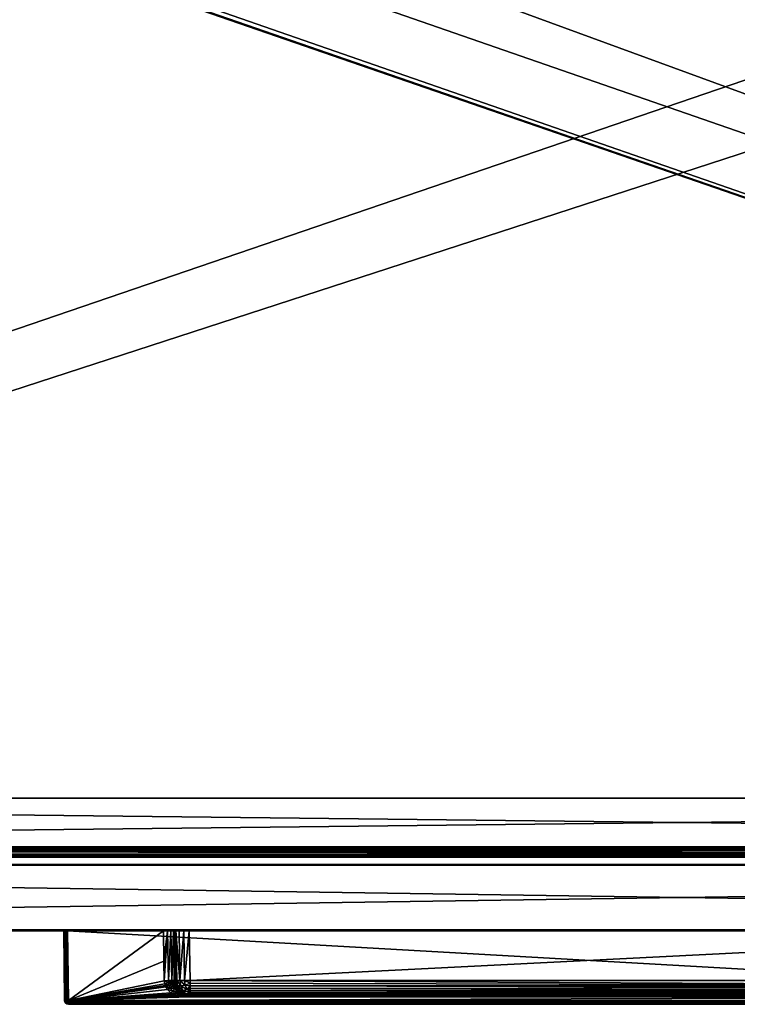
# Model space of a CAD drawing. Units: millimetres. Extents: x -600 to 600, y -525 to 10.
# Drawn here: x -180 to 15, y -525 to -257 of the extents above; entities that cross this region are included whole.
import ezdxf

# ---------------------------------------------------------------- set-up
doc = ezdxf.new("R2010")
doc.units = ezdxf.units.MM
doc.header["$LTSCALE"] = 52.148148
for name, color, linetype in [('1', 7, 'CONTINUOUS'), ('102', 7, 'CONTINUOUS'), ('104', 7, 'CONTINUOUS'), ('105', 7, 'CONTINUOUS'), ('107', 7, 'CONTINUOUS'), ('108', 7, 'CONTINUOUS'), ('13', 7, 'CONTINUOUS'), ('131', 7, 'CONTINUOUS'), ('135', 7, 'CONTINUOUS'), ('136', 7, 'CONTINUOUS'), ('137', 7, 'CONTINUOUS'), ('138', 7, 'CONTINUOUS'), ('139', 7, 'CONTINUOUS'), ('140', 7, 'CONTINUOUS'), ('15', 7, 'CONTINUOUS'), ('26', 7, 'CONTINUOUS'), ('27', 7, 'CONTINUOUS'), ('28', 7, 'CONTINUOUS'), ('29', 7, 'CONTINUOUS'), ('3', 7, 'CONTINUOUS'), ('30', 7, 'CONTINUOUS'), ('31', 7, 'CONTINUOUS'), ('32', 7, 'CONTINUOUS'), ('33', 7, 'CONTINUOUS'), ('34', 7, 'CONTINUOUS'), ('36', 7, 'CONTINUOUS'), ('37', 7, 'CONTINUOUS'), ('38', 7, 'CONTINUOUS'), ('39', 7, 'CONTINUOUS'), ('43', 7, 'CONTINUOUS'), ('44', 7, 'CONTINUOUS'), ('48', 7, 'CONTINUOUS'), ('49', 7, 'CONTINUOUS'), ('5', 7, 'CONTINUOUS'), ('51', 7, 'CONTINUOUS'), ('56', 7, 'CONTINUOUS'), ('57', 7, 'CONTINUOUS'), ('58', 7, 'CONTINUOUS'), ('6', 7, 'CONTINUOUS'), ('69', 7, 'CONTINUOUS'), ('70', 7, 'CONTINUOUS'), ('8', 7, 'CONTINUOUS'), ('80', 7, 'CONTINUOUS')]:
    doc.layers.add(name, color=color, linetype=linetype)

msp = doc.modelspace()

# ---------------------------------------------------------------- linework, layer by layer
at = {"layer": '1', "color": 7, "linetype": 'Continuous'}
for points in [[(597.8, -505, -11.2), (-597.8, -505, -11.2), (167, -505, -73.5), (597.8, -505, -11.2)], [(597.8, -505, -446.8), (-597.8, -505, -11.2), (-597.8, -505, -446.8), (597.8, -505, -446.8)], [(-597.8, -505, -11.2), (597.8, -505, -446.8), (-167.5, -505, -82.37), (-597.8, -505, -11.2)], [(-167, -505, -73.5), (-597.8, -505, -11.2), (-167.5, -505, -73.63), (-167, -505, -73.5)], [(-597.8, -505, -11.2), (-167, -505, -73.5), (167, -505, -73.5), (-597.8, -505, -11.2)], [(-167.5, -505, -73.63), (-597.8, -505, -11.2), (-167.87, -505, -74), (-167.5, -505, -73.63)], [(-167.87, -505, -74), (-597.8, -505, -11.2), (-168, -505, -74.5), (-167.87, -505, -74)], [(-168, -505, -74.5), (-597.8, -505, -11.2), (-168, -505, -81.5), (-168, -505, -74.5)], [(-168, -505, -81.5), (-597.8, -505, -11.2), (-167.87, -505, -82), (-168, -505, -81.5)], [(-167.87, -505, -82), (-597.8, -505, -11.2), (-167.5, -505, -82.37), (-167.87, -505, -82)], [(-167.5, -505, -82.37), (597.8, -505, -446.8), (-167, -505, -82.5), (-167.5, -505, -82.37)], [(-167, -505, -82.5), (597.8, -505, -446.8), (-140.94, -505, -82.5), (-167, -505, -82.5)], [(-140.94, -505, -82.5), (597.8, -505, -446.8), (-139.84, -505, -82.29), (-140.94, -505, -82.5)], [(-139.84, -505, -82.29), (597.8, -505, -446.8), (-138.89, -505, -81.7), (-139.84, -505, -82.29)], [(-138.89, -505, -81.7), (597.8, -505, -446.8), (-138.23, -505, -80.79), (-138.89, -505, -81.7)], [(-138.23, -505, -80.79), (597.8, -505, -446.8), (-137.95, -505, -79.71), (-138.23, -505, -80.79)], [(-137.95, -505, -79.71), (597.8, -505, -446.8), (-137.56, -505, -78.27), (-137.95, -505, -79.71)], [(-137.56, -505, -78.27), (597.8, -505, -446.8), (-136.68, -505, -77.07), (-137.56, -505, -78.27)], [(-136.68, -505, -77.07), (597.8, -505, -446.8), (-135.42, -505, -76.28), (-136.68, -505, -77.07)], [(-135.42, -505, -76.28), (597.8, -505, -446.8), (-133.96, -505, -76), (-135.42, -505, -76.28)], [(-133.96, -505, -76), (597.8, -505, -446.8), (138.89, -505, -81.7), (-133.96, -505, -76)], [(133.96, -505, -76), (-133.96, -505, -76), (138.89, -505, -81.7), (133.96, -505, -76)]]:
    msp.add_3dface(points, dxfattribs=at)
at = {"layer": '102', "color": 9, "linetype": 'Continuous', "true_color": 0xabd4cd}
for points in [[(-584, -483, -10), (-599.75, -484.75, -10), (599.75, -484.75, -10), (-584, -483, -10)], [(584, -483, -10), (-584, -483, -10), (599.75, -484.75, -10), (584, -483, -10)]]:
    msp.add_3dface(points, dxfattribs=at)
at = {"layer": '104', "color": 9, "linetype": 'Continuous', "true_color": 0xabd4cd}
for points in [[(-599.75, -484.75, -450), (-584, -80, -450), (584, -80, -450), (-599.75, -484.75, -450)], [(599.75, -484.75, -450), (-599.75, -484.75, -450), (584, -80, -450), (599.75, -484.75, -450)]]:
    msp.add_3dface(points, dxfattribs=at)
at = {"layer": '105', "color": 9, "linetype": 'Continuous', "true_color": 0xabd4cd}
for points in [[(-584, -485, -37.2), (584, -485, -37.2), (-599.75, -485, -10.25), (-584, -485, -37.2)], [(-584, -485, -434), (-599.75, -485, -449.75), (599.75, -485, -449.75), (-584, -485, -434)], [(-599.75, -485, -10.25), (584, -485, -37.2), (599.75, -485, -10.25), (-599.75, -485, -10.25)], [(584, -485, -434), (-584, -485, -434), (599.75, -485, -449.75), (584, -485, -434)]]:
    msp.add_3dface(points, dxfattribs=at)
at = {"layer": '107', "color": 9, "linetype": 'Continuous', "true_color": 0xabd4cd}
for points in [[(599.75, -484.75, -10), (-599.75, -484.75, -10), (-599.75, -484.95, -10.1), (599.75, -484.75, -10)], [(599.75, -484.75, -10), (-599.75, -484.95, -10.1), (599.75, -484.93, -10.08), (599.75, -484.75, -10)], [(-599.75, -485, -10.25), (599.75, -485, -10.25), (599.75, -484.93, -10.08), (-599.75, -485, -10.25)], [(-599.75, -484.95, -10.1), (-599.75, -485, -10.25), (599.75, -484.93, -10.08), (-599.75, -484.95, -10.1)]]:
    msp.add_3dface(points, dxfattribs=at)
at = {"layer": '108', "color": 9, "linetype": 'Continuous', "true_color": 0xabd4cd}
for points in [[(-599.75, -484.75, -450), (599.75, -484.75, -450), (599.75, -484.93, -449.93), (-599.75, -484.75, -450)], [(-599.75, -484.93, -449.93), (-599.75, -484.75, -450), (599.75, -484.93, -449.93), (-599.75, -484.93, -449.93)], [(599.75, -485, -449.75), (-599.75, -485, -449.75), (-599.75, -484.93, -449.93), (599.75, -485, -449.75)], [(599.75, -485, -449.75), (-599.75, -484.93, -449.93), (599.75, -484.93, -449.93), (599.75, -485, -449.75)]]:
    msp.add_3dface(points, dxfattribs=at)
at = {"layer": '13', "color": 7, "linetype": 'Continuous'}
for points in [[(597.8, -504.8, -11), (-597.8, -504.8, -11), (-597.8, -504.87, -11.01), (597.8, -504.8, -11)], [(-597.8, -504.94, -11.06), (597.8, -504.8, -11), (-597.8, -504.87, -11.01), (-597.8, -504.94, -11.06)], [(597.8, -504.8, -11), (-597.8, -504.94, -11.06), (597.8, -504.94, -11.06), (597.8, -504.8, -11)], [(-597.8, -505, -11.2), (597.8, -505, -11.2), (597.8, -504.94, -11.06), (-597.8, -505, -11.2)], [(-597.8, -504.94, -11.06), (-597.8, -505, -11.2), (597.8, -504.94, -11.06), (-597.8, -504.94, -11.06)]]:
    msp.add_3dface(points, dxfattribs=at)
at = {"layer": '131', "color": 9, "linetype": 'Continuous', "true_color": 0xabd4cd}
for points in [[(-584, -485, -434), (584, -485, -434), (-584, -80, -434), (-584, -485, -434)], [(-584, -80, -434), (584, -485, -434), (-518.95, -81.5, -434), (-584, -80, -434)], [(584, -485, -434), (391.67, -81.5, -434), (-391.67, -80, -434), (584, -485, -434)], [(-391.67, -81.5, -434), (584, -485, -434), (-391.67, -80, -434), (-391.67, -81.5, -434)], [(-518.95, -81.5, -434), (584, -485, -434), (-391.67, -81.5, -434), (-518.95, -81.5, -434)]]:
    msp.add_3dface(points, dxfattribs=at)
at = {"layer": '135', "color": 7, "linetype": 'Continuous'}
for points in [[(-584, -469, -40), (-584, -469, -38), (584, -469, -38), (-584, -469, -40)], [(584, -469, -40), (-584, -469, -40), (584, -469, -38), (584, -469, -40)]]:
    msp.add_3dface(points, dxfattribs=at)
at = {"layer": '136', "color": 7, "linetype": 'Continuous'}
for points in [[(584, -469, -38), (-584, -469, -38), (584, -482.2, -38), (584, -469, -38)], [(-584, -469, -38), (-584, -482.2, -38), (584, -482.2, -38), (-584, -469, -38)]]:
    msp.add_3dface(points, dxfattribs=at)
at = {"layer": '137', "color": 7, "linetype": 'Continuous'}
for points in [[(584, -482.2, -38), (-584, -482.2, -38), (-584, -482.6, -37.89), (584, -482.2, -38)], [(584, -482.2, -38), (-584, -482.6, -37.89), (584, -482.6, -37.89), (584, -482.2, -38)], [(-584, -482.6, -37.89), (-584, -482.89, -37.6), (584, -482.6, -37.89), (-584, -482.6, -37.89)], [(584, -482.6, -37.89), (-584, -482.89, -37.6), (584, -482.89, -37.6), (584, -482.6, -37.89)], [(-584, -482.89, -37.6), (-584, -483, -37.2), (584, -482.89, -37.6), (-584, -482.89, -37.6)], [(584, -482.89, -37.6), (-584, -483, -37.2), (584, -483, -37.2), (584, -482.89, -37.6)]]:
    msp.add_3dface(points, dxfattribs=at)
at = {"layer": '138', "color": 7, "linetype": 'Continuous'}
for points in [[(-584, -483.27, -39.79), (-584, -482.2, -40), (584, -483.27, -39.79), (-584, -483.27, -39.79)], [(584, -483.27, -39.79), (-584, -482.2, -40), (584, -482.2, -40), (584, -483.27, -39.79)], [(-584, -484.18, -39.18), (-584, -483.27, -39.79), (584, -484.18, -39.18), (-584, -484.18, -39.18)], [(584, -484.18, -39.18), (-584, -483.27, -39.79), (584, -483.27, -39.79), (584, -484.18, -39.18)], [(-584, -484.79, -38.27), (-584, -484.18, -39.18), (584, -484.79, -38.27), (-584, -484.79, -38.27)], [(584, -484.79, -38.27), (-584, -484.18, -39.18), (584, -484.18, -39.18), (584, -484.79, -38.27)], [(584, -485, -37.2), (-584, -485, -37.2), (-584, -484.79, -38.27), (584, -485, -37.2)], [(584, -485, -37.2), (-584, -484.79, -38.27), (584, -484.79, -38.27), (584, -485, -37.2)]]:
    msp.add_3dface(points, dxfattribs=at)
at = {"layer": '139', "color": 7, "linetype": 'Continuous'}
for points in [[(-584, -469, -40), (584, -469, -40), (-584, -482.2, -40), (-584, -469, -40)], [(-584, -482.2, -40), (584, -469, -40), (584, -482.2, -40), (-584, -482.2, -40)]]:
    msp.add_3dface(points, dxfattribs=at)
at = {"layer": '140', "color": 7, "linetype": 'Continuous'}
for points in [[(-584, -483, -10), (584, -483, -10), (-584, -483, -37.2), (-584, -483, -10)], [(-584, -483, -37.2), (584, -483, -10), (584, -483, -37.2), (-584, -483, -37.2)]]:
    msp.add_3dface(points, dxfattribs=at)
at = {"layer": '15', "color": 7, "linetype": 'Continuous'}
for points in [[(-597.8, -504.8, -447), (597.8, -504.8, -447), (597.8, -504.96, -446.92), (-597.8, -504.8, -447)], [(-597.8, -504.94, -446.94), (-597.8, -504.8, -447), (597.8, -504.96, -446.92), (-597.8, -504.94, -446.94)], [(597.8, -505, -446.8), (-597.8, -505, -446.8), (-597.8, -504.94, -446.94), (597.8, -505, -446.8)], [(597.8, -505, -446.8), (-597.8, -504.94, -446.94), (597.8, -504.96, -446.92), (597.8, -505, -446.8)]]:
    msp.add_3dface(points, dxfattribs=at)
at = {"layer": '26', "color": 7, "linetype": 'Continuous'}
for points in [[(-166.78, -525, -81.65), (166.78, -525, -81.65), (-166.78, -525, -74.72), (-166.78, -525, -81.65)], [(-166.78, -525, -74.72), (166.78, -525, -81.65), (166.78, -525, -74.72), (-166.78, -525, -74.72)]]:
    msp.add_3dface(points, dxfattribs=at)
at = {"layer": '27', "color": 7, "linetype": 'Continuous'}
for points in [[(167, -505, -73.5), (-167, -505, -73.5), (166.78, -524.01, -73.72), (167, -505, -73.5)], [(166.78, -524.01, -73.72), (-167, -505, -73.5), (-166.78, -524.01, -73.72), (166.78, -524.01, -73.72)]]:
    msp.add_3dface(points, dxfattribs=at)
at = {"layer": '28', "color": 7, "linetype": 'Continuous'}
for points in [[(-167, -505, -82.5), (-140.94, -505, -82.5), (-166.78, -523.99, -82.65), (-167, -505, -82.5)], [(-166.78, -523.99, -82.65), (-140.94, -505, -82.5), (-140.79, -513.28, -82.57), (-166.78, -523.99, -82.65)], [(-140.7, -518.58, -82.61), (-166.78, -523.99, -82.65), (-140.79, -513.28, -82.57), (-140.7, -518.58, -82.61)], [(-140.6, -519.43, -82.61), (-166.78, -523.99, -82.65), (-140.7, -518.58, -82.61), (-140.6, -519.43, -82.61)], [(-140.48, -519.85, -82.62), (-166.78, -523.99, -82.65), (-140.6, -519.43, -82.61), (-140.48, -519.85, -82.62)], [(-140.31, -520.25, -82.62), (-166.78, -523.99, -82.65), (-140.48, -519.85, -82.62), (-140.31, -520.25, -82.62)], [(-139.87, -520.98, -82.63), (-166.78, -523.99, -82.65), (-140.31, -520.25, -82.62), (-139.87, -520.98, -82.63)], [(-138.94, -521.88, -82.63), (-166.78, -523.99, -82.65), (-139.87, -520.98, -82.63), (-138.94, -521.88, -82.63)], [(-138.33, -522.25, -82.64), (-166.78, -523.99, -82.65), (-138.94, -521.88, -82.63), (-138.33, -522.25, -82.64)], [(-137.62, -522.56, -82.64), (-166.78, -523.99, -82.65), (-138.33, -522.25, -82.64), (-137.62, -522.56, -82.64)], [(-136.81, -522.79, -82.64), (-166.78, -523.99, -82.65), (-137.62, -522.56, -82.64), (-136.81, -522.79, -82.64)], [(-136.03, -522.92, -82.64), (-166.78, -523.99, -82.65), (-136.81, -522.79, -82.64), (-136.03, -522.92, -82.64)], [(-134.78, -522.99, -82.64), (-166.78, -523.99, -82.65), (-136.03, -522.92, -82.64), (-134.78, -522.99, -82.64)], [(-166.78, -523.99, -82.65), (133.76, -522.99, -82.64), (166.78, -523.99, -82.65), (-166.78, -523.99, -82.65)], [(133.76, -522.99, -82.64), (-166.78, -523.99, -82.65), (-133.76, -522.99, -82.64), (133.76, -522.99, -82.64)], [(-133.76, -522.99, -82.64), (-166.78, -523.99, -82.65), (-134.78, -522.99, -82.64), (-133.76, -522.99, -82.64)]]:
    msp.add_3dface(points, dxfattribs=at)
at = {"layer": '29', "color": 7, "linetype": 'Continuous'}
for points in [[(166.78, -524.01, -73.72), (-166.78, -524.01, -73.72), (-166.78, -524.37, -73.79), (166.78, -524.01, -73.72)], [(166.78, -524.01, -73.72), (-166.78, -524.37, -73.79), (166.78, -524.4, -73.8), (166.78, -524.01, -73.72)], [(-166.78, -524.37, -73.79), (-166.78, -524.51, -73.85), (166.78, -524.4, -73.8), (-166.78, -524.37, -73.79)], [(166.78, -524.4, -73.8), (-166.78, -524.51, -73.85), (166.78, -524.5, -73.85), (166.78, -524.4, -73.8)], [(166.78, -524.5, -73.85), (-166.78, -524.51, -73.85), (166.78, -524.79, -74.1), (166.78, -524.5, -73.85)], [(-166.78, -524.51, -73.85), (-166.78, -524.87, -74.22), (166.78, -524.79, -74.1), (-166.78, -524.51, -73.85)], [(166.78, -524.79, -74.1), (-166.78, -524.87, -74.22), (166.78, -524.87, -74.22), (166.78, -524.79, -74.1)], [(-166.78, -525, -74.72), (166.78, -525, -74.72), (166.78, -524.87, -74.22), (-166.78, -525, -74.72)], [(-166.78, -524.97, -74.46), (-166.78, -525, -74.72), (166.78, -524.87, -74.22), (-166.78, -524.97, -74.46)], [(-166.78, -524.87, -74.22), (-166.78, -524.97, -74.46), (166.78, -524.87, -74.22), (-166.78, -524.87, -74.22)]]:
    msp.add_3dface(points, dxfattribs=at)
at = {"layer": '3', "color": 7, "linetype": 'Continuous'}
for points in [[(-597.8, -487.2, -447), (597.8, -487.2, -447), (-597.8, -504.8, -447), (-597.8, -487.2, -447)], [(-597.8, -504.8, -447), (597.8, -487.2, -447), (597.8, -504.8, -447), (-597.8, -504.8, -447)]]:
    msp.add_3dface(points, dxfattribs=at)
at = {"layer": '30', "color": 7, "linetype": 'Continuous'}
for points in [[(-166.78, -523.99, -82.65), (166.78, -523.99, -82.65), (166.78, -524.37, -82.58), (-166.78, -523.99, -82.65)], [(-166.78, -524.38, -82.57), (-166.78, -523.99, -82.65), (166.78, -524.37, -82.58), (-166.78, -524.38, -82.57)], [(166.78, -524.5, -82.52), (-166.78, -524.38, -82.57), (166.78, -524.37, -82.58), (166.78, -524.5, -82.52)], [(-166.78, -524.49, -82.52), (-166.78, -524.38, -82.57), (166.78, -524.5, -82.52), (-166.78, -524.49, -82.52)], [(-166.78, -524.78, -82.27), (-166.78, -524.49, -82.52), (166.78, -524.5, -82.52), (-166.78, -524.78, -82.27)], [(166.78, -524.87, -82.15), (-166.78, -524.78, -82.27), (166.78, -524.5, -82.52), (166.78, -524.87, -82.15)], [(-166.78, -524.86, -82.15), (-166.78, -524.78, -82.27), (166.78, -524.87, -82.15), (-166.78, -524.86, -82.15)], [(166.78, -525, -81.65), (-166.78, -525, -81.65), (-166.78, -524.86, -82.15), (166.78, -525, -81.65)], [(166.78, -525, -81.65), (-166.78, -524.86, -82.15), (166.78, -524.97, -81.9), (166.78, -525, -81.65)], [(166.78, -524.97, -81.9), (-166.78, -524.86, -82.15), (166.78, -524.87, -82.15), (166.78, -524.97, -81.9)]]:
    msp.add_3dface(points, dxfattribs=at)
at = {"layer": '31', "color": 7, "linetype": 'Continuous'}
for points in [[(-133.96, -505, -76), (133.96, -505, -76), (-133.72, -518.51, -76.11), (-133.96, -505, -76)], [(-133.72, -518.51, -76.11), (133.96, -505, -76), (133.72, -518.51, -76.11), (-133.72, -518.51, -76.11)]]:
    msp.add_3dface(points, dxfattribs=at)
at = {"layer": '32', "color": 7, "linetype": 'Continuous'}
for points in [[(133.76, -522.49, -82.15), (-133.76, -522.49, -82.15), (133.72, -522.47, -80.07), (133.76, -522.49, -82.15)], [(133.72, -522.47, -80.07), (-133.76, -522.49, -82.15), (-133.72, -522.47, -80.07), (133.72, -522.47, -80.07)]]:
    msp.add_3dface(points, dxfattribs=at)
at = {"layer": '33', "color": 7, "linetype": 'Continuous'}
for points in [[(-133.72, -518.51, -76.11), (133.72, -518.51, -76.11), (133.72, -520.02, -76.42), (-133.72, -518.51, -76.11)], [(-133.72, -519.27, -76.19), (-133.72, -518.51, -76.11), (133.72, -520.02, -76.42), (-133.72, -519.27, -76.19)], [(-133.72, -520.01, -76.41), (-133.72, -519.27, -76.19), (133.72, -520.02, -76.42), (-133.72, -520.01, -76.41)], [(-133.72, -520.69, -76.78), (-133.72, -520.01, -76.41), (133.72, -520.46, -76.63), (-133.72, -520.69, -76.78)], [(133.72, -520.46, -76.63), (-133.72, -520.01, -76.41), (133.72, -520.02, -76.42), (133.72, -520.46, -76.63)], [(133.72, -521.31, -77.28), (-133.72, -520.69, -76.78), (133.72, -520.46, -76.63), (133.72, -521.31, -77.28)], [(-133.72, -521.29, -77.27), (-133.72, -520.69, -76.78), (133.72, -521.31, -77.28), (-133.72, -521.29, -77.27)], [(-133.72, -521.76, -77.82), (-133.72, -521.29, -77.27), (133.72, -521.69, -77.73), (-133.72, -521.76, -77.82)], [(133.72, -521.69, -77.73), (-133.72, -521.29, -77.27), (133.72, -521.31, -77.28), (133.72, -521.69, -77.73)], [(133.72, -522.17, -78.57), (-133.72, -521.76, -77.82), (133.72, -521.69, -77.73), (133.72, -522.17, -78.57)], [(-133.72, -522.16, -78.55), (-133.72, -521.76, -77.82), (133.72, -522.17, -78.57), (-133.72, -522.16, -78.55)], [(-133.72, -522.47, -79.91), (-133.72, -522.16, -78.55), (133.72, -522.3, -78.93), (-133.72, -522.47, -79.91)], [(133.72, -522.3, -78.93), (-133.72, -522.16, -78.55), (133.72, -522.17, -78.57), (133.72, -522.3, -78.93)], [(133.72, -522.47, -80.07), (-133.72, -522.47, -79.91), (133.72, -522.3, -78.93), (133.72, -522.47, -80.07)], [(133.72, -522.47, -80.07), (-133.72, -522.47, -80.07), (-133.72, -522.47, -79.91), (133.72, -522.47, -80.07)]]:
    msp.add_3dface(points, dxfattribs=at)
at = {"layer": '34', "color": 7, "linetype": 'Continuous'}
for points in [[(-133.76, -522.49, -82.15), (133.76, -522.49, -82.15), (133.76, -522.56, -82.39), (-133.76, -522.49, -82.15)], [(-133.76, -522.54, -82.35), (-133.76, -522.49, -82.15), (133.76, -522.56, -82.39), (-133.76, -522.54, -82.35)], [(-133.76, -522.67, -82.52), (-133.76, -522.54, -82.35), (133.76, -522.67, -82.52), (-133.76, -522.67, -82.52)], [(133.76, -522.67, -82.52), (-133.76, -522.54, -82.35), (133.76, -522.56, -82.39), (133.76, -522.67, -82.52)], [(-133.76, -522.74, -82.57), (-133.76, -522.67, -82.52), (133.76, -522.74, -82.57), (-133.76, -522.74, -82.57)], [(133.76, -522.74, -82.57), (-133.76, -522.67, -82.52), (133.76, -522.67, -82.52), (133.76, -522.74, -82.57)], [(-133.76, -522.86, -82.62), (-133.76, -522.74, -82.57), (133.76, -522.86, -82.62), (-133.76, -522.86, -82.62)], [(133.76, -522.86, -82.62), (-133.76, -522.74, -82.57), (133.76, -522.74, -82.57), (133.76, -522.86, -82.62)], [(133.76, -522.99, -82.64), (-133.76, -522.99, -82.64), (-133.76, -522.86, -82.62), (133.76, -522.99, -82.64)], [(133.76, -522.99, -82.64), (-133.76, -522.86, -82.62), (133.76, -522.86, -82.62), (133.76, -522.99, -82.64)]]:
    msp.add_3dface(points, dxfattribs=at)
at = {"layer": '36', "color": 7, "linetype": 'Continuous'}
for points in [[(-168, -505, -74.5), (-168, -505, -81.5), (-167.78, -524.01, -81.65), (-168, -505, -74.5)], [(-167.78, -524.01, -74.72), (-168, -505, -74.5), (-167.78, -524.01, -81.65), (-167.78, -524.01, -74.72)]]:
    msp.add_3dface(points, dxfattribs=at)
at = {"layer": '37', "color": 7, "linetype": 'Continuous'}
for points in [[(-167.87, -505, -74), (-168, -505, -74.5), (-167.65, -524.01, -74.22), (-167.87, -505, -74)], [(-168, -505, -74.5), (-167.78, -524.01, -74.72), (-167.75, -524.01, -74.46), (-168, -505, -74.5)], [(-167.65, -524.01, -74.22), (-168, -505, -74.5), (-167.75, -524.01, -74.46), (-167.65, -524.01, -74.22)], [(-167.5, -505, -73.63), (-167.87, -505, -74), (-167.29, -524.01, -73.85), (-167.5, -505, -73.63)], [(-167.29, -524.01, -73.85), (-167.87, -505, -74), (-167.65, -524.01, -74.22), (-167.29, -524.01, -73.85)], [(-167, -505, -73.5), (-167.5, -505, -73.63), (-166.78, -524.01, -73.72), (-167, -505, -73.5)], [(-166.78, -524.01, -73.72), (-167.5, -505, -73.63), (-167.17, -524.01, -73.79), (-166.78, -524.01, -73.72)], [(-167.17, -524.01, -73.79), (-167.5, -505, -73.63), (-167.29, -524.01, -73.85), (-167.17, -524.01, -73.79)]]:
    msp.add_3dface(points, dxfattribs=at)
at = {"layer": '38', "color": 7, "linetype": 'Continuous'}
for points in [[(-167.78, -524.01, -74.72), (-167.78, -524.01, -81.65), (-167.7, -524.4, -81.65), (-167.78, -524.01, -74.72)], [(-167.65, -524.5, -81.65), (-167.78, -524.01, -74.72), (-167.7, -524.4, -81.65), (-167.65, -524.5, -81.65)], [(-167.78, -524.01, -74.72), (-167.65, -524.5, -81.65), (-167.65, -524.5, -74.72), (-167.78, -524.01, -74.72)], [(-167.4, -524.79, -81.65), (-167.28, -524.87, -81.65), (-167.65, -524.5, -74.72), (-167.4, -524.79, -81.65)], [(-167.65, -524.5, -74.72), (-167.28, -524.87, -81.65), (-167.28, -524.87, -74.72), (-167.65, -524.5, -74.72)], [(-167.65, -524.5, -81.65), (-167.4, -524.79, -81.65), (-167.65, -524.5, -74.72), (-167.65, -524.5, -81.65)], [(-166.78, -525, -81.65), (-166.78, -525, -74.72), (-167.28, -524.87, -74.72), (-166.78, -525, -81.65)], [(-167.28, -524.87, -81.65), (-166.78, -525, -81.65), (-167.28, -524.87, -74.72), (-167.28, -524.87, -81.65)]]:
    msp.add_3dface(points, dxfattribs=at)
at = {"layer": '39', "color": 7, "linetype": 'Continuous'}
for points in [[(-168, -505, -81.5), (-167.87, -505, -82), (-167.78, -524.01, -81.65), (-168, -505, -81.5)], [(-167.87, -505, -82), (-167.5, -505, -82.37), (-167.65, -524.01, -82.15), (-167.87, -505, -82)], [(-167.78, -524.01, -81.65), (-167.87, -505, -82), (-167.65, -524.01, -82.15), (-167.78, -524.01, -81.65)], [(-167.65, -524.01, -82.15), (-167.5, -505, -82.37), (-167.28, -524, -82.52), (-167.65, -524.01, -82.15)], [(-167.5, -505, -82.37), (-167, -505, -82.5), (-167.28, -524, -82.52), (-167.5, -505, -82.37)], [(-167, -505, -82.5), (-166.78, -523.99, -82.65), (-167.28, -524, -82.52), (-167, -505, -82.5)]]:
    msp.add_3dface(points, dxfattribs=at)
at = {"layer": '43', "color": 7, "linetype": 'Continuous'}
for points in [[(-167.7, -524.4, -81.65), (-167.78, -524.01, -81.65), (-167.65, -524.01, -82.15), (-167.7, -524.4, -81.65)], [(-167.7, -524.4, -81.65), (-167.65, -524.01, -82.15), (-167.54, -524.49, -82.08), (-167.7, -524.4, -81.65)], [(-167.65, -524.01, -82.15), (-167.28, -524, -82.52), (-167.54, -524.49, -82.08), (-167.65, -524.01, -82.15)], [(-167.54, -524.49, -82.08), (-167.28, -524, -82.52), (-167.22, -524.48, -82.41), (-167.54, -524.49, -82.08)], [(-166.78, -523.99, -82.65), (-166.78, -524.38, -82.57), (-167.28, -524, -82.52), (-166.78, -523.99, -82.65)], [(-167.28, -524, -82.52), (-166.78, -524.38, -82.57), (-167.22, -524.48, -82.41), (-167.28, -524, -82.52)], [(-167.65, -524.5, -81.65), (-167.7, -524.4, -81.65), (-167.54, -524.49, -82.08), (-167.65, -524.5, -81.65)], [(-167.4, -524.79, -81.65), (-167.65, -524.5, -81.65), (-167.54, -524.49, -82.08), (-167.4, -524.79, -81.65)], [(-167.54, -524.49, -82.08), (-167.22, -524.48, -82.41), (-167.14, -524.87, -82), (-167.54, -524.49, -82.08)], [(-167.4, -524.79, -81.65), (-167.54, -524.49, -82.08), (-167.14, -524.87, -82), (-167.4, -524.79, -81.65)], [(-167.28, -524.87, -81.65), (-167.4, -524.79, -81.65), (-167.14, -524.87, -82), (-167.28, -524.87, -81.65)], [(-166.78, -525, -81.65), (-167.28, -524.87, -81.65), (-167.14, -524.87, -82), (-166.78, -525, -81.65)], [(-166.78, -524.38, -82.57), (-166.78, -524.78, -82.27), (-167.22, -524.48, -82.41), (-166.78, -524.38, -82.57)], [(-167.22, -524.48, -82.41), (-166.78, -524.78, -82.27), (-167.14, -524.87, -82), (-167.22, -524.48, -82.41)], [(-166.78, -524.78, -82.27), (-166.78, -524.86, -82.15), (-167.14, -524.87, -82), (-166.78, -524.78, -82.27)], [(-166.78, -524.86, -82.15), (-166.78, -525, -81.65), (-167.14, -524.87, -82), (-166.78, -524.86, -82.15)], [(-166.78, -524.38, -82.57), (-166.78, -524.49, -82.52), (-166.78, -524.78, -82.27), (-166.78, -524.38, -82.57)]]:
    msp.add_3dface(points, dxfattribs=at)
at = {"layer": '44', "color": 7, "linetype": 'Continuous'}
for points in [[(-167.75, -524.01, -74.46), (-167.78, -524.01, -74.72), (-167.59, -524.44, -74.32), (-167.75, -524.01, -74.46)], [(-167.78, -524.01, -74.72), (-167.65, -524.5, -74.72), (-167.59, -524.44, -74.32), (-167.78, -524.01, -74.72)], [(-167.65, -524.01, -74.22), (-167.75, -524.01, -74.46), (-167.59, -524.44, -74.32), (-167.65, -524.01, -74.22)], [(-167.29, -524.01, -73.85), (-167.65, -524.01, -74.22), (-167.42, -524.27, -73.99), (-167.29, -524.01, -73.85)], [(-167.65, -524.01, -74.22), (-167.59, -524.44, -74.32), (-167.42, -524.27, -73.99), (-167.65, -524.01, -74.22)], [(-167.59, -524.44, -74.32), (-167.22, -524.8, -74.31), (-167.42, -524.27, -73.99), (-167.59, -524.44, -74.32)], [(-167.17, -524.01, -73.79), (-167.29, -524.01, -73.85), (-167.42, -524.27, -73.99), (-167.17, -524.01, -73.79)], [(-167.05, -524.63, -73.98), (-167.17, -524.01, -73.79), (-167.42, -524.27, -73.99), (-167.05, -524.63, -73.98)], [(-167.22, -524.8, -74.31), (-167.05, -524.63, -73.98), (-167.42, -524.27, -73.99), (-167.22, -524.8, -74.31)], [(-166.78, -524.37, -73.79), (-166.78, -524.01, -73.72), (-167.17, -524.01, -73.79), (-166.78, -524.37, -73.79)], [(-166.78, -524.37, -73.79), (-167.17, -524.01, -73.79), (-167.05, -524.63, -73.98), (-166.78, -524.37, -73.79)], [(-167.65, -524.5, -74.72), (-167.22, -524.8, -74.31), (-167.59, -524.44, -74.32), (-167.65, -524.5, -74.72)], [(-167.65, -524.5, -74.72), (-167.28, -524.87, -74.72), (-167.22, -524.8, -74.31), (-167.65, -524.5, -74.72)], [(-167.28, -524.87, -74.72), (-166.78, -524.97, -74.46), (-167.22, -524.8, -74.31), (-167.28, -524.87, -74.72)], [(-166.78, -525, -74.72), (-166.78, -524.97, -74.46), (-167.28, -524.87, -74.72), (-166.78, -525, -74.72)], [(-166.78, -524.87, -74.22), (-167.05, -524.63, -73.98), (-167.22, -524.8, -74.31), (-166.78, -524.87, -74.22)], [(-166.78, -524.97, -74.46), (-166.78, -524.87, -74.22), (-167.22, -524.8, -74.31), (-166.78, -524.97, -74.46)], [(-166.78, -524.51, -73.85), (-166.78, -524.37, -73.79), (-167.05, -524.63, -73.98), (-166.78, -524.51, -73.85)], [(-166.78, -524.87, -74.22), (-166.78, -524.51, -73.85), (-167.05, -524.63, -73.98), (-166.78, -524.87, -74.22)]]:
    msp.add_3dface(points, dxfattribs=at)
at = {"layer": '48', "color": 7, "linetype": 'Continuous'}
for points in [[(-137.07, -520.67, -80.44), (-137.42, -519.99, -80.03), (-137.05, -520.69, -80.03), (-137.07, -520.67, -80.44)], [(-136.82, -521.03, -80.72), (-137.07, -520.67, -80.44), (-137.05, -520.69, -80.03), (-136.82, -521.03, -80.72)], [(-136.56, -521.3, -80.03), (-136.82, -521.03, -80.72), (-137.05, -520.69, -80.03), (-136.56, -521.3, -80.03)], [(-136.49, -521.39, -81.03), (-136.82, -521.03, -80.72), (-136.56, -521.3, -80.03), (-136.49, -521.39, -81.03)], [(-135.69, -521.96, -80.04), (-136.49, -521.39, -81.03), (-136.56, -521.3, -80.03), (-135.69, -521.96, -80.04)], [(-136.06, -521.75, -81.37), (-136.49, -521.39, -81.03), (-135.69, -521.96, -80.04), (-136.06, -521.75, -81.37)], [(-135.58, -522.05, -81.67), (-136.06, -521.75, -81.37), (-135.69, -521.96, -80.04), (-135.58, -522.05, -81.67)], [(-135.26, -522.17, -80.04), (-135.58, -522.05, -81.67), (-135.69, -521.96, -80.04), (-135.26, -522.17, -80.04)], [(-134.65, -522.39, -82.03), (-135.58, -522.05, -81.67), (-135.26, -522.17, -80.04), (-134.65, -522.39, -82.03)], [(-133.72, -522.47, -80.07), (-134.65, -522.39, -82.03), (-135.26, -522.17, -80.04), (-133.72, -522.47, -80.07)], [(-133.72, -522.47, -80.07), (-133.76, -522.49, -82.15), (-134.65, -522.39, -82.03), (-133.72, -522.47, -80.07)]]:
    msp.add_3dface(points, dxfattribs=at)
at = {"layer": '49', "color": 7, "linetype": 'Continuous'}
for points in [[(-137.95, -505, -79.71), (-137.56, -505, -78.27), (-137.8, -513.26, -79.78), (-137.95, -505, -79.71)], [(-137.8, -513.26, -79.78), (-137.56, -505, -78.27), (-137.71, -518.55, -79.82), (-137.8, -513.26, -79.78)], [(-137.71, -518.55, -79.82), (-137.56, -505, -78.27), (-137.33, -518.55, -78.38), (-137.71, -518.55, -79.82)], [(-137.56, -505, -78.27), (-136.68, -505, -77.07), (-136.45, -518.55, -77.18), (-137.56, -505, -78.27)], [(-137.33, -518.55, -78.38), (-137.56, -505, -78.27), (-136.45, -518.55, -77.18), (-137.33, -518.55, -78.38)], [(-136.68, -505, -77.07), (-135.42, -505, -76.28), (-136.45, -518.55, -77.18), (-136.68, -505, -77.07)], [(-136.45, -518.55, -77.18), (-135.42, -505, -76.28), (-135.19, -518.53, -76.38), (-136.45, -518.55, -77.18)], [(-135.42, -505, -76.28), (-133.96, -505, -76), (-135.19, -518.53, -76.38), (-135.42, -505, -76.28)], [(-133.96, -505, -76), (-133.72, -518.51, -76.11), (-135.19, -518.53, -76.38), (-133.96, -505, -76)]]:
    msp.add_3dface(points, dxfattribs=at)
at = {"layer": '5', "color": 7, "linetype": 'Continuous'}
for points in [[(597.8, -504.8, -11), (597.8, -487.2, -11), (-597.8, -487.2, -11), (597.8, -504.8, -11)], [(-597.8, -504.8, -11), (597.8, -504.8, -11), (-597.8, -487.2, -11), (-597.8, -504.8, -11)]]:
    msp.add_3dface(points, dxfattribs=at)
at = {"layer": '51', "color": 7, "linetype": 'Continuous'}
for points in [[(-137.71, -518.55, -79.82), (-137.33, -518.55, -78.38), (-137.11, -519.96, -78.59), (-137.71, -518.55, -79.82)], [(-137.67, -519.04, -79.85), (-137.71, -518.55, -79.82), (-137.11, -519.96, -78.59), (-137.67, -519.04, -79.85)], [(-137.33, -518.55, -78.38), (-136.45, -518.55, -77.18), (-136.22, -520.02, -77.39), (-137.33, -518.55, -78.38)], [(-137.11, -519.96, -78.59), (-137.33, -518.55, -78.38), (-136.22, -520.02, -77.39), (-137.11, -519.96, -78.59)], [(-136.45, -518.55, -77.18), (-135.19, -518.53, -76.38), (-135, -519.83, -76.56), (-136.45, -518.55, -77.18)], [(-136.22, -520.02, -77.39), (-136.45, -518.55, -77.18), (-135, -519.83, -76.56), (-136.22, -520.02, -77.39)], [(-133.72, -518.51, -76.11), (-133.72, -519.27, -76.19), (-135.19, -518.53, -76.38), (-133.72, -518.51, -76.11)], [(-135.19, -518.53, -76.38), (-133.72, -519.27, -76.19), (-135, -519.83, -76.56), (-135.19, -518.53, -76.38)], [(-137.63, -519.29, -79.87), (-137.67, -519.04, -79.85), (-137.11, -519.96, -78.59), (-137.63, -519.29, -79.87)], [(-137.58, -519.53, -79.91), (-137.63, -519.29, -79.87), (-137.11, -519.96, -78.59), (-137.58, -519.53, -79.91)], [(-137.42, -519.99, -80.03), (-137.58, -519.53, -79.91), (-137.11, -519.96, -78.59), (-137.42, -519.99, -80.03)], [(-136.54, -521.15, -79.16), (-137.42, -519.99, -80.03), (-137.11, -519.96, -78.59), (-136.54, -521.15, -79.16)], [(-137.05, -520.69, -80.03), (-137.42, -519.99, -80.03), (-136.54, -521.15, -79.16), (-137.05, -520.69, -80.03)], [(-136.54, -521.15, -79.16), (-137.11, -519.96, -78.59), (-135.63, -521.28, -77.98), (-136.54, -521.15, -79.16)], [(-135.63, -521.28, -77.98), (-137.11, -519.96, -78.59), (-136.22, -520.02, -77.39), (-135.63, -521.28, -77.98)], [(-136.56, -521.3, -80.03), (-137.05, -520.69, -80.03), (-136.54, -521.15, -79.16), (-136.56, -521.3, -80.03)], [(-135.69, -521.96, -80.04), (-136.56, -521.3, -80.03), (-136.54, -521.15, -79.16), (-135.69, -521.96, -80.04)], [(-135.69, -521.96, -80.04), (-136.54, -521.15, -79.16), (-134.76, -522.13, -78.87), (-135.69, -521.96, -80.04)], [(-134.76, -522.13, -78.87), (-136.54, -521.15, -79.16), (-135.63, -521.28, -77.98), (-134.76, -522.13, -78.87)], [(-136.22, -520.02, -77.39), (-135, -519.83, -76.56), (-134.5, -520.95, -77.06), (-136.22, -520.02, -77.39)], [(-135.63, -521.28, -77.98), (-136.22, -520.02, -77.39), (-134.5, -520.95, -77.06), (-135.63, -521.28, -77.98)], [(-133.72, -521.76, -77.82), (-135.63, -521.28, -77.98), (-134.5, -520.95, -77.06), (-133.72, -521.76, -77.82)], [(-133.72, -521.76, -77.82), (-134.76, -522.13, -78.87), (-135.63, -521.28, -77.98), (-133.72, -521.76, -77.82)], [(-133.72, -519.27, -76.19), (-133.72, -520.01, -76.41), (-135, -519.83, -76.56), (-133.72, -519.27, -76.19)], [(-135, -519.83, -76.56), (-133.72, -520.01, -76.41), (-134.5, -520.95, -77.06), (-135, -519.83, -76.56)], [(-133.72, -520.01, -76.41), (-133.72, -520.69, -76.78), (-134.5, -520.95, -77.06), (-133.72, -520.01, -76.41)], [(-133.72, -520.69, -76.78), (-133.72, -521.29, -77.27), (-134.5, -520.95, -77.06), (-133.72, -520.69, -76.78)], [(-133.72, -521.29, -77.27), (-133.72, -521.76, -77.82), (-134.5, -520.95, -77.06), (-133.72, -521.29, -77.27)], [(-133.72, -522.47, -79.91), (-135.26, -522.17, -80.04), (-135.69, -521.96, -80.04), (-133.72, -522.47, -79.91)], [(-133.72, -522.47, -79.91), (-135.69, -521.96, -80.04), (-134.76, -522.13, -78.87), (-133.72, -522.47, -79.91)], [(-133.72, -522.47, -79.91), (-133.72, -522.47, -80.07), (-135.26, -522.17, -80.04), (-133.72, -522.47, -79.91)], [(-133.72, -521.76, -77.82), (-133.72, -522.16, -78.55), (-134.76, -522.13, -78.87), (-133.72, -521.76, -77.82)], [(-133.72, -522.16, -78.55), (-133.72, -522.47, -79.91), (-134.76, -522.13, -78.87), (-133.72, -522.16, -78.55)]]:
    msp.add_3dface(points, dxfattribs=at)
at = {"layer": '56', "color": 7, "linetype": 'Continuous'}
for points in [[(-138.37, -521.3, -82.48), (-139.87, -520.98, -82.63), (-139.19, -520.5, -82.49), (-138.37, -521.3, -82.48)], [(-138.94, -521.88, -82.63), (-139.87, -520.98, -82.63), (-138.37, -521.3, -82.48), (-138.94, -521.88, -82.63)], [(-137.82, -520.82, -82), (-139.19, -520.5, -82.49), (-139.04, -520.41, -82.42), (-137.82, -520.82, -82)], [(-138.37, -521.3, -82.48), (-139.19, -520.5, -82.49), (-137.82, -520.82, -82), (-138.37, -521.3, -82.48)], [(-138.36, -520.06, -81.94), (-137.82, -520.82, -82), (-139.04, -520.41, -82.42), (-138.36, -520.06, -81.94)], [(-138.33, -522.25, -82.64), (-138.94, -521.88, -82.63), (-138.37, -521.3, -82.48), (-138.33, -522.25, -82.64)], [(-137.08, -521.52, -82.14), (-138.37, -521.3, -82.48), (-137.82, -520.82, -82), (-137.08, -521.52, -82.14)], [(-137.41, -521.96, -82.51), (-138.33, -522.25, -82.64), (-138.37, -521.3, -82.48), (-137.41, -521.96, -82.51)], [(-137.41, -521.96, -82.51), (-138.37, -521.3, -82.48), (-137.08, -521.52, -82.14), (-137.41, -521.96, -82.51)], [(-137.35, -520.61, -81.29), (-138.36, -520.06, -81.94), (-138.28, -520.02, -81.85), (-137.35, -520.61, -81.29)], [(-137.82, -520.82, -82), (-138.36, -520.06, -81.94), (-137.35, -520.61, -81.29), (-137.82, -520.82, -82)], [(-137.73, -519.88, -81.06), (-137.35, -520.61, -81.29), (-138.28, -520.02, -81.85), (-137.73, -519.88, -81.06)], [(-136.77, -521.31, -81.61), (-137.82, -520.82, -82), (-137.35, -520.61, -81.29), (-136.77, -521.31, -81.61)], [(-137.08, -521.52, -82.14), (-137.82, -520.82, -82), (-136.77, -521.31, -81.61), (-137.08, -521.52, -82.14)], [(-137.07, -520.67, -80.44), (-137.73, -519.88, -81.06), (-137.71, -519.87, -81.01), (-137.07, -520.67, -80.44)], [(-137.07, -520.67, -80.44), (-137.35, -520.61, -81.29), (-137.73, -519.88, -81.06), (-137.07, -520.67, -80.44)], [(-137.42, -519.99, -80.03), (-137.07, -520.67, -80.44), (-137.71, -519.87, -81.01), (-137.42, -519.99, -80.03)], [(-136.15, -522.12, -82.31), (-137.41, -521.96, -82.51), (-137.08, -521.52, -82.14), (-136.15, -522.12, -82.31)], [(-137.07, -520.67, -80.44), (-136.82, -521.03, -80.72), (-137.35, -520.61, -81.29), (-137.07, -520.67, -80.44)], [(-136.82, -521.03, -80.72), (-136.77, -521.31, -81.61), (-137.35, -520.61, -81.29), (-136.82, -521.03, -80.72)], [(-135.98, -521.93, -81.95), (-137.08, -521.52, -82.14), (-136.77, -521.31, -81.61), (-135.98, -521.93, -81.95)], [(-136.15, -522.12, -82.31), (-137.08, -521.52, -82.14), (-135.98, -521.93, -81.95), (-136.15, -522.12, -82.31)], [(-136.82, -521.03, -80.72), (-136.49, -521.39, -81.03), (-136.77, -521.31, -81.61), (-136.82, -521.03, -80.72)], [(-136.49, -521.39, -81.03), (-136.06, -521.75, -81.37), (-136.77, -521.31, -81.61), (-136.49, -521.39, -81.03)], [(-136.06, -521.75, -81.37), (-135.98, -521.93, -81.95), (-136.77, -521.31, -81.61), (-136.06, -521.75, -81.37)], [(-137.62, -522.56, -82.64), (-138.33, -522.25, -82.64), (-137.41, -521.96, -82.51), (-137.62, -522.56, -82.64)], [(-136.3, -522.46, -82.56), (-137.62, -522.56, -82.64), (-137.41, -521.96, -82.51), (-136.3, -522.46, -82.56)], [(-136.81, -522.79, -82.64), (-137.62, -522.56, -82.64), (-136.3, -522.46, -82.56), (-136.81, -522.79, -82.64)], [(-136.3, -522.46, -82.56), (-137.41, -521.96, -82.51), (-136.15, -522.12, -82.31), (-136.3, -522.46, -82.56)], [(-136.03, -522.92, -82.64), (-136.81, -522.79, -82.64), (-136.3, -522.46, -82.56), (-136.03, -522.92, -82.64)], [(-135.02, -522.53, -82.46), (-136.3, -522.46, -82.56), (-136.15, -522.12, -82.31), (-135.02, -522.53, -82.46)], [(-135.07, -522.77, -82.61), (-136.03, -522.92, -82.64), (-136.3, -522.46, -82.56), (-135.07, -522.77, -82.61)], [(-135.07, -522.77, -82.61), (-136.3, -522.46, -82.56), (-135.02, -522.53, -82.46), (-135.07, -522.77, -82.61)], [(-134.96, -522.37, -82.23), (-136.15, -522.12, -82.31), (-135.98, -521.93, -81.95), (-134.96, -522.37, -82.23)], [(-135.02, -522.53, -82.46), (-136.15, -522.12, -82.31), (-134.96, -522.37, -82.23), (-135.02, -522.53, -82.46)], [(-136.06, -521.75, -81.37), (-135.58, -522.05, -81.67), (-135.98, -521.93, -81.95), (-136.06, -521.75, -81.37)], [(-134.78, -522.99, -82.64), (-136.03, -522.92, -82.64), (-135.07, -522.77, -82.61), (-134.78, -522.99, -82.64)], [(-135.58, -522.05, -81.67), (-134.96, -522.37, -82.23), (-135.98, -521.93, -81.95), (-135.58, -522.05, -81.67)], [(-135.58, -522.05, -81.67), (-134.65, -522.39, -82.03), (-134.96, -522.37, -82.23), (-135.58, -522.05, -81.67)], [(-133.76, -522.67, -82.52), (-135.07, -522.77, -82.61), (-135.02, -522.53, -82.46), (-133.76, -522.67, -82.52)], [(-133.76, -522.67, -82.52), (-133.76, -522.74, -82.57), (-135.07, -522.77, -82.61), (-133.76, -522.67, -82.52)], [(-133.76, -522.74, -82.57), (-133.76, -522.86, -82.62), (-135.07, -522.77, -82.61), (-133.76, -522.74, -82.57)], [(-133.76, -522.86, -82.62), (-134.78, -522.99, -82.64), (-135.07, -522.77, -82.61), (-133.76, -522.86, -82.62)], [(-133.76, -522.54, -82.35), (-135.02, -522.53, -82.46), (-134.96, -522.37, -82.23), (-133.76, -522.54, -82.35)], [(-133.76, -522.54, -82.35), (-133.76, -522.67, -82.52), (-135.02, -522.53, -82.46), (-133.76, -522.54, -82.35)], [(-133.76, -522.49, -82.15), (-133.76, -522.54, -82.35), (-134.96, -522.37, -82.23), (-133.76, -522.49, -82.15)], [(-134.65, -522.39, -82.03), (-133.76, -522.49, -82.15), (-134.96, -522.37, -82.23), (-134.65, -522.39, -82.03)], [(-133.76, -522.99, -82.64), (-134.78, -522.99, -82.64), (-133.76, -522.86, -82.62), (-133.76, -522.99, -82.64)]]:
    msp.add_3dface(points, dxfattribs=at)
at = {"layer": '57', "color": 7, "linetype": 'Continuous'}
for points in [[(-139.55, -519.21, -82.41), (-140.7, -518.58, -82.61), (-139.6, -518.56, -82.4), (-139.55, -519.21, -82.41)], [(-140.6, -519.43, -82.61), (-140.7, -518.58, -82.61), (-139.55, -519.21, -82.41), (-140.6, -519.43, -82.61)], [(-138.66, -518.55, -81.8), (-138.62, -519.06, -81.82), (-139.6, -518.56, -82.4), (-138.66, -518.55, -81.8)], [(-138.62, -519.06, -81.82), (-139.55, -519.21, -82.41), (-139.6, -518.56, -82.4), (-138.62, -519.06, -81.82)], [(-138, -518.54, -80.9), (-137.96, -519, -80.92), (-138.66, -518.55, -81.8), (-138, -518.54, -80.9)], [(-137.96, -519, -80.92), (-138.62, -519.06, -81.82), (-138.66, -518.55, -81.8), (-137.96, -519, -80.92)], [(-137.71, -518.55, -79.82), (-137.96, -519, -80.92), (-138, -518.54, -80.9), (-137.71, -518.55, -79.82)], [(-137.71, -518.55, -79.82), (-137.67, -519.04, -79.85), (-137.96, -519, -80.92), (-137.71, -518.55, -79.82)], [(-140.6, -519.43, -82.61), (-139.55, -519.21, -82.41), (-139.35, -519.84, -82.42), (-140.6, -519.43, -82.61)], [(-140.48, -519.85, -82.62), (-140.6, -519.43, -82.61), (-139.35, -519.84, -82.42), (-140.48, -519.85, -82.62)], [(-140.31, -520.25, -82.62), (-140.48, -519.85, -82.62), (-139.35, -519.84, -82.42), (-140.31, -520.25, -82.62)], [(-139.19, -520.5, -82.49), (-140.31, -520.25, -82.62), (-139.35, -519.84, -82.42), (-139.19, -520.5, -82.49)], [(-139.87, -520.98, -82.63), (-140.31, -520.25, -82.62), (-139.19, -520.5, -82.49), (-139.87, -520.98, -82.63)], [(-139.55, -519.21, -82.41), (-138.62, -519.06, -81.82), (-138.49, -519.55, -81.83), (-139.55, -519.21, -82.41)], [(-139.35, -519.84, -82.42), (-139.55, -519.21, -82.41), (-138.49, -519.55, -81.83), (-139.35, -519.84, -82.42)], [(-138.36, -520.06, -81.94), (-139.35, -519.84, -82.42), (-138.49, -519.55, -81.83), (-138.36, -520.06, -81.94)], [(-139.04, -520.41, -82.42), (-139.19, -520.5, -82.49), (-139.35, -519.84, -82.42), (-139.04, -520.41, -82.42)], [(-138.36, -520.06, -81.94), (-139.04, -520.41, -82.42), (-139.35, -519.84, -82.42), (-138.36, -520.06, -81.94)], [(-138.62, -519.06, -81.82), (-137.96, -519, -80.92), (-137.86, -519.44, -80.95), (-138.62, -519.06, -81.82)], [(-138.49, -519.55, -81.83), (-138.62, -519.06, -81.82), (-137.86, -519.44, -80.95), (-138.49, -519.55, -81.83)], [(-137.73, -519.88, -81.06), (-138.49, -519.55, -81.83), (-137.86, -519.44, -80.95), (-137.73, -519.88, -81.06)], [(-138.28, -520.02, -81.85), (-138.36, -520.06, -81.94), (-138.49, -519.55, -81.83), (-138.28, -520.02, -81.85)], [(-137.73, -519.88, -81.06), (-138.28, -520.02, -81.85), (-138.49, -519.55, -81.83), (-137.73, -519.88, -81.06)], [(-137.96, -519, -80.92), (-137.67, -519.04, -79.85), (-137.86, -519.44, -80.95), (-137.96, -519, -80.92)], [(-137.67, -519.04, -79.85), (-137.63, -519.29, -79.87), (-137.86, -519.44, -80.95), (-137.67, -519.04, -79.85)], [(-137.63, -519.29, -79.87), (-137.58, -519.53, -79.91), (-137.86, -519.44, -80.95), (-137.63, -519.29, -79.87)], [(-137.58, -519.53, -79.91), (-137.71, -519.87, -81.01), (-137.86, -519.44, -80.95), (-137.58, -519.53, -79.91)], [(-137.71, -519.87, -81.01), (-137.73, -519.88, -81.06), (-137.86, -519.44, -80.95), (-137.71, -519.87, -81.01)], [(-137.58, -519.53, -79.91), (-137.42, -519.99, -80.03), (-137.71, -519.87, -81.01), (-137.58, -519.53, -79.91)]]:
    msp.add_3dface(points, dxfattribs=at)
at = {"layer": '58', "color": 7, "linetype": 'Continuous'}
for points in [[(-140.94, -505, -82.5), (-139.84, -505, -82.29), (-140.79, -513.28, -82.57), (-140.94, -505, -82.5)], [(-139.84, -505, -82.29), (-140.7, -518.58, -82.61), (-140.79, -513.28, -82.57), (-139.84, -505, -82.29)], [(-140.7, -518.58, -82.61), (-139.84, -505, -82.29), (-139.6, -518.56, -82.4), (-140.7, -518.58, -82.61)], [(-139.84, -505, -82.29), (-138.89, -505, -81.7), (-139.6, -518.56, -82.4), (-139.84, -505, -82.29)], [(-138.89, -505, -81.7), (-138.66, -518.55, -81.8), (-139.6, -518.56, -82.4), (-138.89, -505, -81.7)], [(-138.89, -505, -81.7), (-138.23, -505, -80.79), (-138.66, -518.55, -81.8), (-138.89, -505, -81.7)], [(-138.23, -505, -80.79), (-138, -518.54, -80.9), (-138.66, -518.55, -81.8), (-138.23, -505, -80.79)], [(-138.23, -505, -80.79), (-137.95, -505, -79.71), (-138, -518.54, -80.9), (-138.23, -505, -80.79)], [(-137.95, -505, -79.71), (-137.8, -513.26, -79.78), (-138, -518.54, -80.9), (-137.95, -505, -79.71)], [(-137.8, -513.26, -79.78), (-137.71, -518.55, -79.82), (-138, -518.54, -80.9), (-137.8, -513.26, -79.78)]]:
    msp.add_3dface(points, dxfattribs=at)
at = {"layer": '6', "color": 7, "linetype": 'Continuous'}
for points in [[(-597.8, -487, -446.8), (597.8, -487, -446.8), (597.8, -487.06, -446.94), (-597.8, -487, -446.8)], [(-597.8, -487.06, -446.94), (-597.8, -487, -446.8), (597.8, -487.06, -446.94), (-597.8, -487.06, -446.94)], [(597.8, -487.2, -447), (-597.8, -487.2, -447), (-597.8, -487.06, -446.94), (597.8, -487.2, -447)], [(597.8, -487.2, -447), (-597.8, -487.06, -446.94), (597.8, -487.13, -446.99), (597.8, -487.2, -447)], [(597.8, -487.13, -446.99), (-597.8, -487.06, -446.94), (597.8, -487.06, -446.94), (597.8, -487.13, -446.99)]]:
    msp.add_3dface(points, dxfattribs=at)
at = {"layer": '69', "color": 7, "linetype": 'Continuous'}
for points in [[(577.8, -487, -416.3), (-577.8, -487, -416.3), (577.8, -111, -416.3), (577.8, -487, -416.3)], [(577.8, -111, -416.3), (-577.8, -487, -416.3), (-577.8, -111, -416.3), (577.8, -111, -416.3)]]:
    msp.add_3dface(points, dxfattribs=at)
at = {"layer": '70', "color": 7, "linetype": 'Continuous'}
for points in [[(541.71, -487, -400.3), (540.5, -113, -400.3), (-540.5, -111, -400.3), (541.71, -487, -400.3)], [(-540.5, -113, -400.3), (541.71, -487, -400.3), (-540.5, -111, -400.3), (-540.5, -113, -400.3)], [(-541.71, -487, -400.3), (541.71, -487, -400.3), (-541.71, -113, -400.3), (-541.71, -487, -400.3)], [(-541.71, -113, -400.3), (541.71, -487, -400.3), (-540.5, -113, -400.3), (-541.71, -113, -400.3)]]:
    msp.add_3dface(points, dxfattribs=at)
at = {"layer": '8', "color": 7, "linetype": 'Continuous'}
for points in [[(597.8, -487.06, -11.06), (597.8, -487, -11.2), (-597.8, -487.06, -11.06), (597.8, -487.06, -11.06)], [(-597.8, -487.06, -11.06), (597.8, -487, -11.2), (-597.8, -487, -11.2), (-597.8, -487.06, -11.06)], [(-597.8, -487.2, -11), (597.8, -487.2, -11), (597.8, -487.06, -11.06), (-597.8, -487.2, -11)], [(-597.8, -487.2, -11), (597.8, -487.06, -11.06), (-597.8, -487.06, -11.06), (-597.8, -487.2, -11)]]:
    msp.add_3dface(points, dxfattribs=at)
at = {"layer": '80', "linetype": 'Continuous'}
for points in [[(597.8, -487, -446.8), (-597.8, -487, -446.8), (577.8, -487, -416.3), (597.8, -487, -446.8)], [(577.8, -487, -416.3), (-597.8, -487, -446.8), (-577.8, -487, -416.3), (577.8, -487, -416.3)], [(-597.8, -487, -11.2), (597.8, -487, -11.2), (-576.7, -487, -212.55), (-597.8, -487, -11.2)], [(-576.7, -487, -212.55), (597.8, -487, -11.2), (-560.3, -487, -212.55), (-576.7, -487, -212.55)], [(597.8, -487, -11.2), (-552.93, -487, -387.51), (-560.3, -487, -238.05), (597.8, -487, -11.2)], [(-560.3, -487, -212.55), (597.8, -487, -11.2), (-560.3, -487, -238.05), (-560.3, -487, -212.55)], [(-552.93, -487, -387.51), (597.8, -487, -11.2), (-552.11, -487, -390.25), (-552.93, -487, -387.51)], [(-552.11, -487, -390.25), (597.8, -487, -11.2), (-550.58, -487, -392.67), (-552.11, -487, -390.25)], [(-550.58, -487, -392.67), (597.8, -487, -11.2), (-548.45, -487, -394.59), (-550.58, -487, -392.67)], [(-548.45, -487, -394.59), (597.8, -487, -11.2), (-541.43, -487, -399.35), (-548.45, -487, -394.59)], [(-541.71, -487, -400.3), (-541.43, -487, -399.35), (541.43, -487, -399.35), (-541.71, -487, -400.3)], [(541.71, -487, -400.3), (-541.71, -487, -400.3), (541.43, -487, -399.35), (541.71, -487, -400.3)], [(-541.43, -487, -399.35), (597.8, -487, -11.2), (560.3, -487, -212.55), (-541.43, -487, -399.35)], [(541.43, -487, -399.35), (-541.43, -487, -399.35), (560.3, -487, -212.55), (541.43, -487, -399.35)]]:
    msp.add_3dface(points, dxfattribs=at)

doc.saveas('drawing.dxf')
